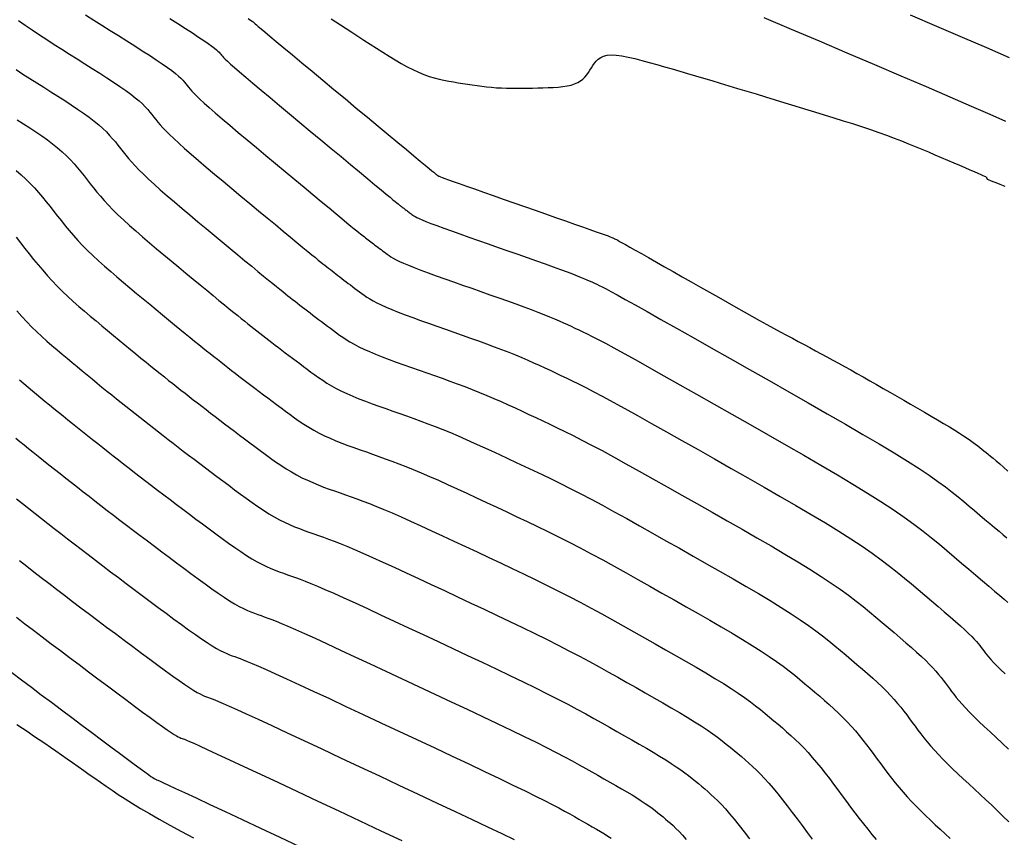
# Model space of a CAD drawing. Units: millimetres. Extents: x 838556 to 840365, y 9136043 to 9137164.
# Drawn here: x 839515 to 839566, y 9136159 to 9136201 of the extents above; entities that cross this region are included whole.
import ezdxf

# ---------------------------------------------------------------- set-up
doc = ezdxf.new("R2010")
doc.units = ezdxf.units.MM
doc.layers.add('CNIVEL_M', color=46, linetype='Continuous')
doc.layers.add('CNIVEL_S', color=42, linetype='Continuous')

msp = doc.modelspace()

# ---------------------------------------------------------------- linework, layer by layer
at = {"layer": 'CNIVEL_M'}
for points in [[(839522.622, 9136201.529), (839523.045, 9136201.261), (839523.44, 9136201.009), (839523.803, 9136200.776), (839524.125, 9136200.565), (839524.401, 9136200.382), (839524.626, 9136200.227), (839524.805, 9136200.099), (839524.943, 9136199.994), (839525.048, 9136199.908), (839525.126, 9136199.837), (839525.185, 9136199.777), (839525.23, 9136199.725), (839525.268, 9136199.677), (839525.307, 9136199.629), (839525.354, 9136199.574), (839525.416, 9136199.506), (839525.502, 9136199.42), (839525.62, 9136199.308), (839525.778, 9136199.165), (839525.982, 9136198.984), (839526.243, 9136198.758), (839526.564, 9136198.484), (839526.94, 9136198.166), (839527.364, 9136197.81), (839527.827, 9136197.423), (839528.322, 9136197.01), (839528.841, 9136196.578), (839529.375, 9136196.134), (839529.917, 9136195.683), (839530.46, 9136195.232), (839530.994, 9136194.788), (839531.513, 9136194.357), (839532.008, 9136193.946), (839532.471, 9136193.562), (839532.894, 9136193.21), (839533.269, 9136192.899), (839533.589, 9136192.634), (839533.848, 9136192.419), (839534.052, 9136192.252), (839534.207, 9136192.123), (839534.323, 9136192.028), (839534.407, 9136191.96), (839534.468, 9136191.911), (839534.512, 9136191.876), (839534.549, 9136191.847), (839534.584, 9136191.82), (839534.619, 9136191.792), (839534.655, 9136191.764), (839534.691, 9136191.736), (839534.727, 9136191.707), (839534.765, 9136191.678), (839534.803, 9136191.649), (839534.842, 9136191.619), (839534.883, 9136191.588), (839534.924, 9136191.556), (839534.966, 9136191.524), (839535.01, 9136191.492), (839535.053, 9136191.459), (839535.097, 9136191.426), (839535.142, 9136191.393), (839535.186, 9136191.359), (839535.232, 9136191.326), (839535.285, 9136191.29), (839535.353, 9136191.249), (839535.443, 9136191.201), (839535.562, 9136191.145), (839535.718, 9136191.076), (839535.918, 9136190.995), (839536.169, 9136190.896), (839536.477, 9136190.781), (839536.836, 9136190.649), (839537.239, 9136190.503), (839537.679, 9136190.346), (839538.148, 9136190.18), (839538.639, 9136190.007), (839539.145, 9136189.829), (839539.658, 9136189.649), (839540.171, 9136189.469), (839540.678, 9136189.291), (839541.173, 9136189.117), (839541.648, 9136188.949), (839542.098, 9136188.789), (839542.517, 9136188.639), (839542.898, 9136188.501), (839543.235, 9136188.377), (839543.524, 9136188.268), (839543.768, 9136188.174), (839543.975, 9136188.091), (839544.15, 9136188.019), (839544.3, 9136187.954), (839544.432, 9136187.896), (839544.55, 9136187.841), (839544.662, 9136187.789), (839544.776, 9136187.735), (839544.904, 9136187.674), (839545.06, 9136187.595), (839545.259, 9136187.492), (839545.514, 9136187.356), (839545.841, 9136187.179), (839546.253, 9136186.953), (839546.765, 9136186.668), (839547.385, 9136186.321), (839548.105, 9136185.915), (839548.911, 9136185.461), (839549.787, 9136184.965), (839550.72, 9136184.436), (839551.696, 9136183.882), (839552.7, 9136183.312), (839553.719, 9136182.733), (839554.738, 9136182.154), (839555.745, 9136181.581), (839556.729, 9136181.018), (839557.679, 9136180.471), (839558.581, 9136179.946), (839559.426, 9136179.449), (839560.201, 9136178.983), (839560.894, 9136178.555), (839561.499, 9136178.169), (839562.022, 9136177.821), (839562.475, 9136177.504), (839562.87, 9136177.215), (839563.219, 9136176.948), (839563.533, 9136176.697), (839563.823, 9136176.456), (839564.102, 9136176.221), (839564.379, 9136175.987), (839564.652, 9136175.756), (839564.919, 9136175.531), (839565.176, 9136175.314), (839565.421, 9136175.108), (839565.649, 9136174.916), (839565.858, 9136174.74), (839566.045, 9136174.584)], [(839514.656, 9136193.632), (839514.91, 9136193.418), (839515.151, 9136193.197), (839515.38, 9136192.969), (839515.6, 9136192.736), (839515.811, 9136192.497), (839516.016, 9136192.256), (839516.216, 9136192.011), (839516.413, 9136191.765), (839516.608, 9136191.517), (839516.804, 9136191.27), (839517.001, 9136191.022), (839517.203, 9136190.772), (839517.412, 9136190.521), (839517.631, 9136190.268), (839517.86, 9136190.012), (839518.104, 9136189.752), (839518.364, 9136189.489), (839518.641, 9136189.22), (839518.934, 9136188.948), (839519.241, 9136188.673), (839519.56, 9136188.394), (839519.888, 9136188.114), (839520.223, 9136187.831), (839520.562, 9136187.548), (839520.904, 9136187.264), (839521.246, 9136186.98), (839521.585, 9136186.698), (839521.919, 9136186.421), (839522.246, 9136186.15), (839522.562, 9136185.888), (839522.866, 9136185.637), (839523.156, 9136185.4), (839523.427, 9136185.178), (839523.68, 9136184.973), (839523.915, 9136184.783), (839524.134, 9136184.606), (839524.342, 9136184.441), (839524.539, 9136184.284), (839524.729, 9136184.134), (839524.914, 9136183.988), (839525.096, 9136183.845), (839525.279, 9136183.702), (839525.461, 9136183.558), (839525.646, 9136183.414), (839525.833, 9136183.268), (839526.022, 9136183.12), (839526.216, 9136182.97), (839526.414, 9136182.817), (839526.618, 9136182.661), (839526.827, 9136182.501), (839527.042, 9136182.338), (839527.261, 9136182.172), (839527.484, 9136182.004), (839527.71, 9136181.834), (839527.939, 9136181.663), (839528.169, 9136181.491), (839528.4, 9136181.318), (839528.631, 9136181.146), (839528.864, 9136180.974), (839529.099, 9136180.804), (839529.339, 9136180.637), (839529.584, 9136180.474), (839529.837, 9136180.315), (839530.098, 9136180.162), (839530.369, 9136180.016), (839530.651, 9136179.877), (839530.943, 9136179.744), (839531.244, 9136179.617), (839531.552, 9136179.494), (839531.865, 9136179.375), (839532.183, 9136179.259), (839532.504, 9136179.145), (839532.826, 9136179.032), (839533.149, 9136178.919), (839533.475, 9136178.803), (839533.807, 9136178.684), (839534.148, 9136178.558), (839534.503, 9136178.424), (839534.873, 9136178.279), (839535.261, 9136178.123), (839535.672, 9136177.951), (839536.107, 9136177.764), (839536.563, 9136177.563), (839537.039, 9136177.349), (839537.53, 9136177.125), (839538.034, 9136176.892), (839538.547, 9136176.653), (839539.066, 9136176.411), (839539.589, 9136176.166), (839540.112, 9136175.92), (839540.637, 9136175.673), (839541.165, 9136175.422), (839541.698, 9136175.166), (839542.238, 9136174.903), (839542.785, 9136174.632), (839543.343, 9136174.35), (839543.911, 9136174.056), (839544.493, 9136173.749), (839545.085, 9136173.429), (839545.687, 9136173.1), (839546.298, 9136172.761), (839546.914, 9136172.416), (839547.536, 9136172.065), (839548.161, 9136171.711), (839548.787, 9136171.356), (839549.413, 9136171), (839550.033, 9136170.647), (839550.642, 9136170.298), (839551.232, 9136169.955), (839551.8, 9136169.622), (839552.339, 9136169.299), (839552.842, 9136168.99), (839553.305, 9136168.696), (839553.723, 9136168.419), (839554.101, 9136168.157), (839554.443, 9136167.909), (839554.757, 9136167.672), (839555.047, 9136167.443), (839555.32, 9136167.221), (839555.581, 9136167.004), (839555.836, 9136166.788), (839556.09, 9136166.573), (839556.343, 9136166.358), (839556.594, 9136166.141), (839556.841, 9136165.923), (839557.084, 9136165.703), (839557.321, 9136165.481), (839557.552, 9136165.255), (839557.774, 9136165.026), (839557.988, 9136164.793), (839558.194, 9136164.557), (839558.394, 9136164.317), (839558.587, 9136164.075), (839558.777, 9136163.831), (839558.962, 9136163.586), (839559.146, 9136163.339), (839559.328, 9136163.093), (839559.511, 9136162.846), (839559.694, 9136162.599), (839559.881, 9136162.352), (839560.07, 9136162.106), (839560.265, 9136161.86), (839560.465, 9136161.615), (839560.673, 9136161.371), (839560.889, 9136161.128), (839561.114, 9136160.886), (839561.348, 9136160.645), (839561.589, 9136160.405), (839561.835, 9136160.165), (839562.087, 9136159.926), (839562.342, 9136159.688), (839562.6, 9136159.449), (839562.859, 9136159.211), (839563.118, 9136158.973)], [(839514.671, 9136176.608), (839514.991, 9136176.357), (839515.316, 9136176.101), (839515.644, 9136175.843), (839515.973, 9136175.584), (839516.304, 9136175.324), (839516.637, 9136175.063), (839516.974, 9136174.799), (839517.317, 9136174.532), (839517.667, 9136174.261), (839518.025, 9136173.985), (839518.393, 9136173.703), (839518.771, 9136173.414), (839519.159, 9136173.12), (839519.556, 9136172.82), (839519.959, 9136172.517), (839520.368, 9136172.21), (839520.78, 9136171.9), (839521.196, 9136171.589), (839521.613, 9136171.277), (839522.03, 9136170.966), (839522.442, 9136170.659), (839522.845, 9136170.36), (839523.234, 9136170.073), (839523.606, 9136169.803), (839523.955, 9136169.554), (839524.278, 9136169.33), (839524.569, 9136169.136), (839524.825, 9136168.973), (839525.051, 9136168.839), (839525.249, 9136168.73), (839525.425, 9136168.642), (839525.583, 9136168.571), (839525.727, 9136168.512), (839525.863, 9136168.461), (839525.994, 9136168.415), (839526.126, 9136168.368), (839526.271, 9136168.315), (839526.441, 9136168.25), (839526.649, 9136168.167), (839526.907, 9136168.059), (839527.228, 9136167.92), (839527.624, 9136167.744), (839528.109, 9136167.526), (839528.689, 9136167.26), (839529.358, 9136166.952), (839530.102, 9136166.606), (839530.909, 9136166.23), (839531.767, 9136165.83), (839532.662, 9136165.411), (839533.582, 9136164.98), (839534.515, 9136164.543), (839535.448, 9136164.105), (839536.37, 9136163.672), (839537.27, 9136163.249), (839538.138, 9136162.84), (839538.961, 9136162.45), (839539.73, 9136162.085), (839540.432, 9136161.748), (839541.058, 9136161.444), (839541.6, 9136161.177), (839542.065, 9136160.944), (839542.464, 9136160.739), (839542.808, 9136160.558), (839543.108, 9136160.396), (839543.376, 9136160.249), (839543.621, 9136160.111), (839543.856, 9136159.978), (839544.088, 9136159.846), (839544.318, 9136159.715), (839544.544, 9136159.586), (839544.764, 9136159.459), (839544.974, 9136159.335), (839545.174, 9136159.215), (839545.361, 9136159.1), (839545.533, 9136158.991)]]:
    msp.add_lwpolyline(points, dxfattribs=at)
at = {"layer": 'CNIVEL_S'}
for points in [[(839518.256, 9136201.719), (839518.681, 9136201.449), (839519.11, 9136201.179), (839519.54, 9136200.908), (839519.97, 9136200.638), (839520.394, 9136200.371), (839520.807, 9136200.11), (839521.202, 9136199.857), (839521.576, 9136199.616), (839521.921, 9136199.389), (839522.232, 9136199.179), (839522.503, 9136198.989), (839522.731, 9136198.821), (839522.92, 9136198.673), (839523.074, 9136198.542), (839523.201, 9136198.426), (839523.304, 9136198.32), (839523.391, 9136198.224), (839523.467, 9136198.133), (839523.536, 9136198.045), (839523.606, 9136197.957), (839523.683, 9136197.863), (839523.774, 9136197.759), (839523.884, 9136197.64), (839524.022, 9136197.5), (839524.194, 9136197.334), (839524.407, 9136197.137), (839524.667, 9136196.904), (839524.979, 9136196.632), (839525.339, 9136196.323), (839525.739, 9136195.983), (839526.174, 9136195.617), (839526.635, 9136195.231), (839527.117, 9136194.829), (839527.612, 9136194.416), (839528.115, 9136193.999), (839528.617, 9136193.582), (839529.112, 9136193.17), (839529.594, 9136192.77), (839530.055, 9136192.387), (839530.489, 9136192.027), (839530.888, 9136191.696), (839531.247, 9136191.399), (839531.557, 9136191.143), (839531.815, 9136190.93), (839532.024, 9136190.758), (839532.193, 9136190.62), (839532.327, 9136190.511), (839532.434, 9136190.425), (839532.52, 9136190.356), (839532.592, 9136190.298), (839532.658, 9136190.247), (839532.723, 9136190.196), (839532.787, 9136190.145), (839532.853, 9136190.094), (839532.919, 9136190.042), (839532.986, 9136189.99), (839533.055, 9136189.936), (839533.125, 9136189.882), (839533.197, 9136189.827), (839533.271, 9136189.77), (839533.348, 9136189.713), (839533.425, 9136189.654), (839533.504, 9136189.594), (839533.585, 9136189.534), (839533.666, 9136189.473), (839533.747, 9136189.412), (839533.829, 9136189.351), (839533.912, 9136189.29), (839534.001, 9136189.226), (839534.102, 9136189.16), (839534.222, 9136189.089), (839534.367, 9136189.011), (839534.542, 9136188.924), (839534.754, 9136188.828), (839535.009, 9136188.72), (839535.312, 9136188.6), (839535.657, 9136188.468), (839536.04, 9136188.326), (839536.453, 9136188.176), (839536.891, 9136188.019), (839537.348, 9136187.857), (839537.817, 9136187.692), (839538.291, 9136187.526), (839538.767, 9136187.359), (839539.237, 9136187.194), (839539.699, 9136187.03), (839540.148, 9136186.871), (839540.579, 9136186.716), (839540.988, 9136186.567), (839541.371, 9136186.425), (839541.723, 9136186.292), (839542.04, 9136186.168), (839542.327, 9136186.052), (839542.588, 9136185.943), (839542.826, 9136185.84), (839543.047, 9136185.742), (839543.255, 9136185.647), (839543.453, 9136185.555), (839543.648, 9136185.464), (839543.843, 9136185.372), (839544.05, 9136185.273), (839544.281, 9136185.161), (839544.547, 9136185.027), (839544.859, 9136184.866), (839545.23, 9136184.67), (839545.671, 9136184.432), (839546.194, 9136184.146), (839546.807, 9136183.806), (839547.501, 9136183.418), (839548.266, 9136182.988), (839549.089, 9136182.524), (839549.959, 9136182.032), (839550.864, 9136181.519), (839551.793, 9136180.992), (839552.733, 9136180.458), (839553.673, 9136179.923), (839554.605, 9136179.392), (839555.519, 9136178.867), (839556.408, 9136178.353), (839557.261, 9136177.851), (839558.07, 9136177.367), (839558.827, 9136176.902), (839559.523, 9136176.46), (839560.151, 9136176.043), (839560.719, 9136175.65), (839561.234, 9136175.277), (839561.705, 9136174.92), (839562.141, 9136174.577), (839562.551, 9136174.243), (839562.943, 9136173.916), (839563.327, 9136173.593), (839563.708, 9136173.27), (839564.084, 9136172.952), (839564.448, 9136172.643), (839564.797, 9136172.348), (839565.123, 9136172.07), (839565.421, 9136171.814), (839565.686, 9136171.585), (839565.913, 9136171.387), (839566.097, 9136171.224)], [(839514.772, 9136201.431), (839515.125, 9136201.181), (839515.489, 9136200.931), (839515.862, 9136200.681), (839516.244, 9136200.431), (839516.632, 9136200.181), (839517.024, 9136199.932), (839517.421, 9136199.682), (839517.818, 9136199.432), (839518.215, 9136199.182), (839518.608, 9136198.935), (839518.991, 9136198.691), (839519.36, 9136198.453), (839519.711, 9136198.222), (839520.038, 9136198.002), (839520.338, 9136197.792), (839520.605, 9136197.596), (839520.836, 9136197.415), (839521.035, 9136197.247), (839521.206, 9136197.09), (839521.353, 9136196.944), (839521.482, 9136196.804), (839521.597, 9136196.671), (839521.703, 9136196.541), (839521.804, 9136196.413), (839521.906, 9136196.285), (839522.013, 9136196.153), (839522.131, 9136196.013), (839522.266, 9136195.86), (839522.424, 9136195.692), (839522.611, 9136195.504), (839522.831, 9136195.291), (839523.091, 9136195.05), (839523.394, 9136194.779), (839523.738, 9136194.479), (839524.115, 9136194.155), (839524.52, 9136193.811), (839524.948, 9136193.451), (839525.393, 9136193.079), (839525.85, 9136192.699), (839526.312, 9136192.315), (839526.774, 9136191.931), (839527.231, 9136191.552), (839527.675, 9136191.183), (839528.103, 9136190.828), (839528.507, 9136190.492), (839528.883, 9136190.181), (839529.224, 9136189.899), (839529.524, 9136189.651), (839529.781, 9136189.441), (839529.997, 9136189.264), (839530.178, 9136189.117), (839530.331, 9136188.993), (839530.46, 9136188.89), (839530.572, 9136188.8), (839530.673, 9136188.721), (839530.768, 9136188.646), (839530.862, 9136188.572), (839530.956, 9136188.498), (839531.051, 9136188.424), (839531.147, 9136188.348), (839531.245, 9136188.272), (839531.345, 9136188.195), (839531.447, 9136188.116), (839531.552, 9136188.035), (839531.66, 9136187.953), (839531.771, 9136187.869), (839531.884, 9136187.783), (839531.999, 9136187.697), (839532.116, 9136187.609), (839532.234, 9136187.521), (839532.353, 9136187.432), (839532.472, 9136187.343), (839532.592, 9136187.254), (839532.717, 9136187.163), (839532.851, 9136187.071), (839533.001, 9136186.976), (839533.171, 9136186.876), (839533.366, 9136186.772), (839533.59, 9136186.662), (839533.849, 9136186.544), (839534.147, 9136186.419), (839534.479, 9136186.287), (839534.841, 9136186.149), (839535.228, 9136186.005), (839535.635, 9136185.858), (839536.057, 9136185.708), (839536.488, 9136185.556), (839536.925, 9136185.402), (839537.362, 9136185.249), (839537.797, 9136185.096), (839538.226, 9136184.944), (839538.648, 9136184.793), (839539.06, 9136184.643), (839539.459, 9136184.495), (839539.843, 9136184.35), (839540.21, 9136184.207), (839540.557, 9136184.067), (839540.886, 9136183.929), (839541.201, 9136183.794), (839541.502, 9136183.661), (839541.794, 9136183.529), (839542.078, 9136183.399), (839542.356, 9136183.269), (839542.633, 9136183.14), (839542.91, 9136183.009), (839543.197, 9136182.873), (839543.502, 9136182.726), (839543.835, 9136182.562), (839544.204, 9136182.375), (839544.619, 9136182.16), (839545.089, 9136181.912), (839545.623, 9136181.623), (839546.228, 9136181.292), (839546.897, 9136180.921), (839547.621, 9136180.516), (839548.391, 9136180.083), (839549.198, 9136179.628), (839550.032, 9136179.155), (839550.885, 9136178.672), (839551.746, 9136178.182), (839552.608, 9136177.692), (839553.462, 9136177.206), (839554.3, 9136176.725), (839555.114, 9136176.253), (839555.896, 9136175.794), (839556.637, 9136175.35), (839557.331, 9136174.924), (839557.968, 9136174.519), (839558.544, 9136174.137), (839559.064, 9136173.777), (839559.536, 9136173.435), (839559.968, 9136173.108), (839560.367, 9136172.793), (839560.743, 9136172.488), (839561.103, 9136172.188), (839561.454, 9136171.892), (839561.804, 9136171.596), (839562.149, 9136171.304), (839562.485, 9136171.018), (839562.808, 9136170.742), (839563.113, 9136170.478), (839563.396, 9136170.231), (839563.653, 9136170.003), (839563.878, 9136169.797), (839564.07, 9136169.616), (839564.23, 9136169.457), (839564.364, 9136169.318), (839564.476, 9136169.195), (839564.57, 9136169.084), (839564.651, 9136168.984), (839564.723, 9136168.889), (839564.791, 9136168.798), (839564.859, 9136168.707), (839564.931, 9136168.611), (839565.013, 9136168.508), (839565.109, 9136168.394), (839565.224, 9136168.264), (839565.362, 9136168.114), (839565.529, 9136167.941), (839565.729, 9136167.741), (839565.966, 9136167.511)], [(839526.689, 9136201.525), (839526.811, 9136201.445), (839526.895, 9136201.39), (839526.948, 9136201.353), (839526.978, 9136201.33), (839526.993, 9136201.317), (839527, 9136201.309), (839527.008, 9136201.3), (839527.024, 9136201.284), (839527.059, 9136201.253), (839527.12, 9136201.2), (839527.218, 9136201.116), (839527.361, 9136200.995), (839527.558, 9136200.83), (839527.818, 9136200.612), (839528.148, 9136200.337), (839528.541, 9136200.01), (839528.988, 9136199.638), (839529.48, 9136199.228), (839530.009, 9136198.789), (839530.564, 9136198.327), (839531.138, 9136197.851), (839531.72, 9136197.367), (839532.303, 9136196.882), (839532.876, 9136196.406), (839533.432, 9136195.944), (839533.96, 9136195.505), (839534.452, 9136195.096), (839534.899, 9136194.725), (839535.292, 9136194.399), (839535.622, 9136194.125), (839535.882, 9136193.909), (839536.079, 9136193.745), (839536.222, 9136193.627), (839536.319, 9136193.546), (839536.381, 9136193.495), (839536.415, 9136193.467), (839536.432, 9136193.453), (839536.439, 9136193.448), (839536.445, 9136193.443), (839536.45, 9136193.439), (839536.456, 9136193.434), (839536.462, 9136193.429), (839536.468, 9136193.425), (839536.474, 9136193.42), (839536.481, 9136193.415), (839536.487, 9136193.41), (839536.494, 9136193.405), (839536.501, 9136193.4), (839536.508, 9136193.395), (839536.515, 9136193.389), (839536.522, 9136193.384), (839536.529, 9136193.378), (839536.536, 9136193.373), (839536.544, 9136193.368), (839536.552, 9136193.362), (839536.57, 9136193.353), (839536.604, 9136193.338), (839536.664, 9136193.314), (839536.758, 9136193.279), (839536.894, 9136193.229), (839537.082, 9136193.161), (839537.329, 9136193.073), (839537.642, 9136192.962), (839538.015, 9136192.83), (839538.438, 9136192.681), (839538.904, 9136192.517), (839539.404, 9136192.341), (839539.93, 9136192.157), (839540.473, 9136191.966), (839541.024, 9136191.773), (839541.576, 9136191.579), (839542.119, 9136191.389), (839542.646, 9136191.204), (839543.148, 9136191.027), (839543.618, 9136190.862), (839544.046, 9136190.711), (839544.426, 9136190.577), (839544.748, 9136190.462), (839545.007, 9136190.369), (839545.209, 9136190.296), (839545.362, 9136190.24), (839545.474, 9136190.198), (839545.554, 9136190.167), (839545.608, 9136190.144), (839545.647, 9136190.128), (839545.677, 9136190.114), (839545.707, 9136190.099), (839545.744, 9136190.081), (839545.795, 9136190.055), (839545.866, 9136190.017), (839545.965, 9136189.963), (839546.099, 9136189.889), (839546.275, 9136189.792), (839546.499, 9136189.666), (839546.776, 9136189.51), (839547.101, 9136189.326), (839547.468, 9136189.118), (839547.87, 9136188.89), (839548.299, 9136188.647), (839548.749, 9136188.391), (839549.213, 9136188.128), (839549.684, 9136187.86), (839550.156, 9136187.593), (839550.625, 9136187.326), (839551.088, 9136187.064), (839551.543, 9136186.806), (839551.987, 9136186.555), (839552.417, 9136186.313), (839552.831, 9136186.081), (839553.226, 9136185.861), (839553.599, 9136185.654), (839553.953, 9136185.46), (839554.29, 9136185.275), (839554.614, 9136185.099), (839554.927, 9136184.93), (839555.231, 9136184.766), (839555.53, 9136184.605), (839555.826, 9136184.446), (839556.122, 9136184.287), (839556.419, 9136184.128), (839556.717, 9136183.967), (839557.019, 9136183.803), (839557.325, 9136183.636), (839557.635, 9136183.466), (839557.952, 9136183.291), (839558.276, 9136183.11), (839558.607, 9136182.923), (839558.945, 9136182.731), (839559.289, 9136182.535), (839559.638, 9136182.334), (839559.991, 9136182.13), (839560.346, 9136181.924), (839560.704, 9136181.716), (839561.063, 9136181.508), (839561.421, 9136181.3), (839561.776, 9136181.093), (839562.122, 9136180.891), (839562.456, 9136180.695), (839562.775, 9136180.506), (839563.073, 9136180.328), (839563.348, 9136180.161), (839563.594, 9136180.008), (839563.81, 9136179.87), (839563.998, 9136179.746), (839564.161, 9136179.634), (839564.305, 9136179.532), (839564.433, 9136179.437), (839564.549, 9136179.349), (839564.657, 9136179.265), (839564.761, 9136179.182), (839564.865, 9136179.099), (839564.972, 9136179.013), (839565.086, 9136178.921), (839565.211, 9136178.818), (839565.349, 9136178.702), (839565.505, 9136178.569), (839565.682, 9136178.416), (839565.883, 9136178.24), (839566.111, 9136178.039)], [(839531.005, 9136201.511), (839531.234, 9136201.361), (839531.49, 9136201.193), (839531.77, 9136201.011), (839532.068, 9136200.818), (839532.38, 9136200.616), (839532.701, 9136200.408), (839533.027, 9136200.197), (839533.353, 9136199.986), (839533.678, 9136199.778), (839534, 9136199.575), (839534.318, 9136199.381), (839534.632, 9136199.197), (839534.939, 9136199.026), (839535.238, 9136198.872), (839535.528, 9136198.736), (839535.808, 9136198.621), (839536.079, 9136198.525), (839536.342, 9136198.445), (839536.599, 9136198.378), (839536.85, 9136198.322), (839537.098, 9136198.274), (839537.343, 9136198.232), (839537.587, 9136198.192), (839537.831, 9136198.153), (839538.075, 9136198.114), (839538.32, 9136198.077), (839538.566, 9136198.042), (839538.814, 9136198.01), (839539.065, 9136197.981), (839539.318, 9136197.957), (839539.574, 9136197.937), (839539.834, 9136197.923), (839540.097, 9136197.914), (839540.362, 9136197.909), (839540.63, 9136197.908), (839540.9, 9136197.91), (839541.17, 9136197.913), (839541.442, 9136197.918), (839541.714, 9136197.924), (839541.986, 9136197.93), (839542.255, 9136197.938), (839542.517, 9136197.95), (839542.771, 9136197.968), (839543.012, 9136197.992), (839543.238, 9136198.026), (839543.445, 9136198.071), (839543.631, 9136198.129), (839543.793, 9136198.201), (839543.933, 9136198.286), (839544.056, 9136198.382), (839544.163, 9136198.487), (839544.257, 9136198.6), (839544.342, 9136198.718), (839544.422, 9136198.84), (839544.498, 9136198.963), (839544.574, 9136199.087), (839544.656, 9136199.206), (839544.747, 9136199.318), (839544.854, 9136199.419), (839544.981, 9136199.505), (839545.133, 9136199.572), (839545.315, 9136199.616), (839545.533, 9136199.634), (839545.789, 9136199.624), (839546.081, 9136199.587), (839546.403, 9136199.527), (839546.75, 9136199.449), (839547.117, 9136199.356), (839547.499, 9136199.251), (839547.891, 9136199.139), (839548.289, 9136199.023), (839548.687, 9136198.907), (839549.088, 9136198.79), (839549.491, 9136198.671), (839549.9, 9136198.551), (839550.316, 9136198.428), (839550.741, 9136198.302), (839551.176, 9136198.173), (839551.624, 9136198.039), (839552.085, 9136197.901), (839552.558, 9136197.758), (839553.042, 9136197.611), (839553.534, 9136197.462), (839554.034, 9136197.31), (839554.539, 9136197.156), (839555.047, 9136197), (839555.557, 9136196.845), (839556.067, 9136196.689), (839556.574, 9136196.533), (839557.075, 9136196.378), (839557.569, 9136196.223), (839558.051, 9136196.07), (839558.52, 9136195.917), (839558.972, 9136195.766), (839559.405, 9136195.616), (839559.817, 9136195.467), (839560.21, 9136195.321), (839560.586, 9136195.175), (839560.949, 9136195.03), (839561.3, 9136194.887), (839561.644, 9136194.744), (839561.982, 9136194.601), (839562.317, 9136194.459), (839562.651, 9136194.317), (839562.979, 9136194.177), (839563.298, 9136194.041), (839563.6, 9136193.912), (839563.882, 9136193.791), (839564.137, 9136193.681), (839564.362, 9136193.584), (839564.55, 9136193.502), (839564.697, 9136193.436), (839564.809, 9136193.385), (839564.889, 9136193.347), (839564.943, 9136193.319), (839564.976, 9136193.3), (839564.993, 9136193.288), (839565, 9136193.279), (839565.002, 9136193.273), (839565.003, 9136193.267), (839565.004, 9136193.261), (839565.005, 9136193.255), (839565.006, 9136193.25), (839565.007, 9136193.244), (839565.008, 9136193.239), (839565.01, 9136193.234), (839565.012, 9136193.229), (839565.014, 9136193.224), (839565.017, 9136193.22), (839565.02, 9136193.215), (839565.022, 9136193.211), (839565.026, 9136193.207), (839565.029, 9136193.203), (839565.032, 9136193.2), (839565.035, 9136193.196), (839565.04, 9136193.192), (839565.052, 9136193.185), (839565.078, 9136193.172), (839565.127, 9136193.152), (839565.204, 9136193.121), (839565.318, 9136193.076), (839565.476, 9136193.015), (839565.685, 9136192.935), (839565.95, 9136192.834)], [(839553.444, 9136201.584), (839554.867, 9136200.978), (839556.312, 9136200.363), (839557.758, 9136199.748), (839559.18, 9136199.142), (839560.558, 9136198.554), (839561.868, 9136197.993), (839563.088, 9136197.467), (839564.195, 9136196.985), (839565.168, 9136196.557), (839565.982, 9136196.191)], [(839566.186, 9136199.486), (839565.012, 9136199.999), (839563.752, 9136200.543), (839562.428, 9136201.111), (839561.06, 9136201.694)], [(839514.651, 9136198.873), (839515.007, 9136198.643), (839515.368, 9136198.414), (839515.731, 9136198.185), (839516.096, 9136197.955), (839516.461, 9136197.726), (839516.822, 9136197.498), (839517.175, 9136197.272), (839517.518, 9136197.049), (839517.846, 9136196.829), (839518.156, 9136196.614), (839518.444, 9136196.406), (839518.706, 9136196.204), (839518.941, 9136196.009), (839519.15, 9136195.821), (839519.337, 9136195.639), (839519.506, 9136195.462), (839519.66, 9136195.288), (839519.804, 9136195.118), (839519.94, 9136194.949), (839520.072, 9136194.781), (839520.205, 9136194.613), (839520.342, 9136194.443), (839520.488, 9136194.266), (839520.648, 9136194.081), (839520.826, 9136193.884), (839521.027, 9136193.673), (839521.255, 9136193.445), (839521.515, 9136193.196), (839521.81, 9136192.926), (839522.136, 9136192.636), (839522.49, 9136192.328), (839522.867, 9136192.006), (839523.262, 9136191.672), (839523.67, 9136191.33), (839524.087, 9136190.982), (839524.509, 9136190.631), (839524.931, 9136190.281), (839525.349, 9136189.934), (839525.757, 9136189.595), (839526.15, 9136189.268), (839526.526, 9136188.958), (839526.877, 9136188.667), (839527.201, 9136188.399), (839527.492, 9136188.16), (839527.747, 9136187.951), (839527.969, 9136187.77), (839528.164, 9136187.613), (839528.334, 9136187.476), (839528.487, 9136187.354), (839528.625, 9136187.245), (839528.753, 9136187.143), (839528.877, 9136187.046), (839529.001, 9136186.949), (839529.124, 9136186.852), (839529.249, 9136186.754), (839529.376, 9136186.655), (839529.504, 9136186.555), (839529.635, 9136186.453), (839529.77, 9136186.35), (839529.907, 9136186.244), (839530.049, 9136186.136), (839530.195, 9136186.025), (839530.343, 9136185.913), (839530.494, 9136185.799), (839530.648, 9136185.684), (839530.802, 9136185.568), (839530.958, 9136185.452), (839531.114, 9136185.335), (839531.271, 9136185.218), (839531.432, 9136185.1), (839531.601, 9136184.982), (839531.78, 9136184.863), (839531.975, 9136184.742), (839532.189, 9136184.62), (839532.426, 9136184.495), (839532.689, 9136184.368), (839532.982, 9136184.238), (839533.3, 9136184.106), (839533.642, 9136183.971), (839534.003, 9136183.835), (839534.378, 9136183.697), (839534.765, 9136183.558), (839535.16, 9136183.419), (839535.559, 9136183.279), (839535.958, 9136183.139), (839536.356, 9136182.998), (839536.753, 9136182.857), (839537.148, 9136182.714), (839537.541, 9136182.57), (839537.93, 9136182.423), (839538.316, 9136182.274), (839538.697, 9136182.122), (839539.073, 9136181.966), (839539.445, 9136181.807), (839539.813, 9136181.646), (839540.178, 9136181.482), (839540.54, 9136181.317), (839540.901, 9136181.15), (839541.26, 9136180.983), (839541.618, 9136180.815), (839541.978, 9136180.646), (839542.344, 9136180.473), (839542.723, 9136180.291), (839543.122, 9136180.097), (839543.548, 9136179.885), (839544.008, 9136179.651), (839544.507, 9136179.391), (839545.053, 9136179.101), (839545.65, 9136178.778), (839546.293, 9136178.424), (839546.977, 9136178.044), (839547.693, 9136177.643), (839548.437, 9136177.224), (839549.2, 9136176.792), (839549.977, 9136176.352), (839550.76, 9136175.907), (839551.543, 9136175.462), (839552.319, 9136175.019), (839553.081, 9136174.583), (839553.82, 9136174.154), (839554.53, 9136173.737), (839555.204, 9136173.333), (839555.835, 9136172.946), (839556.414, 9136172.578), (839556.937, 9136172.231), (839557.41, 9136171.904), (839557.838, 9136171.593), (839558.231, 9136171.296), (839558.594, 9136171.01), (839558.935, 9136170.732), (839559.262, 9136170.46), (839559.581, 9136170.19), (839559.899, 9136169.922), (839560.213, 9136169.655), (839560.521, 9136169.392), (839560.819, 9136169.135), (839561.103, 9136168.886), (839561.371, 9136168.647), (839561.619, 9136168.42), (839561.843, 9136168.207), (839562.042, 9136168.008), (839562.218, 9136167.824), (839562.374, 9136167.651), (839562.513, 9136167.488), (839562.639, 9136167.333), (839562.755, 9136167.184), (839562.864, 9136167.039), (839562.97, 9136166.896), (839563.076, 9136166.753), (839563.186, 9136166.607), (839563.302, 9136166.456), (839563.429, 9136166.298), (839563.571, 9136166.129), (839563.73, 9136165.948), (839563.91, 9136165.751), (839564.116, 9136165.537), (839564.348, 9136165.303), (839564.606, 9136165.051), (839564.884, 9136164.784), (839565.181, 9136164.504), (839565.492, 9136164.214), (839565.813, 9136163.916), (839566.141, 9136163.614)], [(839514.706, 9136196.27), (839515.036, 9136196.062), (839515.36, 9136195.853), (839515.676, 9136195.644), (839515.981, 9136195.436), (839516.274, 9136195.227), (839516.55, 9136195.019), (839516.808, 9136194.811), (839517.046, 9136194.603), (839517.265, 9136194.395), (839517.469, 9136194.187), (839517.659, 9136193.98), (839517.838, 9136193.772), (839518.01, 9136193.564), (839518.177, 9136193.357), (839518.34, 9136193.149), (839518.504, 9136192.942), (839518.672, 9136192.732), (839518.846, 9136192.519), (839519.03, 9136192.301), (839519.229, 9136192.076), (839519.444, 9136191.842), (839519.68, 9136191.599), (839519.939, 9136191.342), (839520.225, 9136191.073), (839520.535, 9136190.792), (839520.866, 9136190.5), (839521.213, 9136190.2), (839521.575, 9136189.893), (839521.946, 9136189.581), (839522.325, 9136189.265), (839522.707, 9136188.947), (839523.088, 9136188.63), (839523.467, 9136188.316), (839523.838, 9136188.008), (839524.198, 9136187.709), (839524.544, 9136187.423), (839524.872, 9136187.152), (839525.178, 9136186.9), (839525.46, 9136186.669), (839525.713, 9136186.462), (839525.942, 9136186.276), (839526.149, 9136186.11), (839526.338, 9136185.958), (839526.513, 9136185.819), (839526.677, 9136185.689), (839526.834, 9136185.566), (839526.987, 9136185.445), (839527.14, 9136185.325), (839527.293, 9136185.205), (839527.448, 9136185.084), (839527.604, 9136184.961), (839527.763, 9136184.837), (839527.926, 9136184.711), (839528.092, 9136184.583), (839528.262, 9136184.452), (839528.438, 9136184.318), (839528.618, 9136184.182), (839528.802, 9136184.043), (839528.989, 9136183.902), (839529.179, 9136183.759), (839529.371, 9136183.616), (839529.564, 9136183.471), (839529.757, 9136183.327), (839529.951, 9136183.182), (839530.148, 9136183.037), (839530.35, 9136182.893), (839530.56, 9136182.75), (839530.78, 9136182.608), (839531.013, 9136182.468), (839531.262, 9136182.329), (839531.529, 9136182.192), (839531.816, 9136182.058), (839532.122, 9136181.925), (839532.443, 9136181.794), (839532.777, 9136181.665), (839533.122, 9136181.536), (839533.474, 9136181.409), (839533.832, 9136181.282), (839534.192, 9136181.155), (839534.553, 9136181.029), (839534.915, 9136180.901), (839535.28, 9136180.77), (839535.648, 9136180.636), (839536.022, 9136180.497), (839536.401, 9136180.351), (839536.789, 9136180.198), (839537.185, 9136180.037), (839537.59, 9136179.865), (839538.004, 9136179.685), (839538.426, 9136179.497), (839538.854, 9136179.303), (839539.287, 9136179.105), (839539.724, 9136178.902), (839540.163, 9136178.697), (839540.603, 9136178.49), (839541.045, 9136178.283), (839541.49, 9136178.073), (839541.944, 9136177.857), (839542.41, 9136177.632), (839542.893, 9136177.394), (839543.397, 9136177.141), (839543.925, 9136176.871), (839544.482, 9136176.579), (839545.071, 9136176.263), (839545.689, 9136175.927), (839546.332, 9136175.572), (839546.995, 9136175.202), (839547.676, 9136174.82), (839548.368, 9136174.429), (839549.069, 9136174.032), (839549.774, 9136173.631), (839550.478, 9136173.231), (839551.176, 9136172.833), (839551.861, 9136172.44), (839552.526, 9136172.055), (839553.165, 9136171.679), (839553.771, 9136171.316), (839554.338, 9136170.968), (839554.859, 9136170.637), (839555.33, 9136170.325), (839555.755, 9136170.031), (839556.141, 9136169.751), (839556.494, 9136169.484), (839556.82, 9136169.226), (839557.127, 9136168.977), (839557.421, 9136168.732), (839557.709, 9136168.489), (839557.995, 9136168.247), (839558.278, 9136168.006), (839558.557, 9136167.767), (839558.83, 9136167.529), (839559.094, 9136167.295), (839559.346, 9136167.064), (839559.585, 9136166.838), (839559.809, 9136166.616), (839560.015, 9136166.401), (839560.206, 9136166.19), (839560.384, 9136165.984), (839560.55, 9136165.782), (839560.708, 9136165.582), (839560.859, 9136165.385), (839561.005, 9136165.189), (839561.149, 9136164.994), (839561.293, 9136164.799), (839561.44, 9136164.603), (839561.591, 9136164.404), (839561.75, 9136164.202), (839561.918, 9136163.995), (839562.098, 9136163.782), (839562.292, 9136163.561), (839562.502, 9136163.332), (839562.731, 9136163.094), (839562.977, 9136162.848), (839563.237, 9136162.594), (839563.508, 9136162.335), (839563.789, 9136162.07), (839564.078, 9136161.802), (839564.371, 9136161.532), (839564.666, 9136161.26), (839564.962, 9136160.987), (839565.258, 9136160.712), (839565.555, 9136160.43), (839565.853, 9136160.138), (839566.152, 9136159.833)], [(839514.65, 9136190.173), (839514.876, 9136189.886), (839515.103, 9136189.598), (839515.331, 9136189.311), (839515.561, 9136189.026), (839515.794, 9136188.742), (839516.033, 9136188.46), (839516.277, 9136188.181), (839516.528, 9136187.906), (839516.788, 9136187.635), (839517.056, 9136187.368), (839517.333, 9136187.105), (839517.617, 9136186.845), (839517.907, 9136186.589), (839518.201, 9136186.335), (839518.499, 9136186.082), (839518.8, 9136185.831), (839519.101, 9136185.58), (839519.403, 9136185.329), (839519.703, 9136185.08), (839520, 9136184.833), (839520.293, 9136184.591), (839520.581, 9136184.354), (839520.861, 9136184.123), (839521.133, 9136183.9), (839521.395, 9136183.687), (839521.646, 9136183.483), (839521.887, 9136183.289), (839522.12, 9136183.103), (839522.346, 9136182.923), (839522.566, 9136182.749), (839522.781, 9136182.578), (839522.994, 9136182.411), (839523.206, 9136182.244), (839523.418, 9136182.078), (839523.63, 9136181.911), (839523.844, 9136181.743), (839524.061, 9136181.574), (839524.281, 9136181.402), (839524.506, 9136181.228), (839524.736, 9136181.05), (839524.973, 9136180.869), (839525.216, 9136180.684), (839525.465, 9136180.494), (839525.72, 9136180.302), (839525.979, 9136180.107), (839526.242, 9136179.91), (839526.507, 9136179.711), (839526.774, 9136179.511), (839527.042, 9136179.31), (839527.311, 9136179.11), (839527.579, 9136178.911), (839527.848, 9136178.715), (839528.118, 9136178.524), (839528.389, 9136178.34), (839528.661, 9136178.163), (839528.934, 9136177.996), (839529.209, 9136177.84), (839529.486, 9136177.696), (839529.765, 9136177.563), (839530.045, 9136177.439), (839530.326, 9136177.324), (839530.609, 9136177.214), (839530.892, 9136177.11), (839531.175, 9136177.008), (839531.459, 9136176.909), (839531.744, 9136176.809), (839532.034, 9136176.706), (839532.334, 9136176.597), (839532.649, 9136176.48), (839532.983, 9136176.351), (839533.344, 9136176.207), (839533.734, 9136176.047), (839534.159, 9136175.866), (839534.623, 9136175.664), (839535.122, 9136175.441), (839535.651, 9136175.2), (839536.206, 9136174.946), (839536.78, 9136174.68), (839537.37, 9136174.405), (839537.969, 9136174.124), (839538.574, 9136173.841), (839539.179, 9136173.557), (839539.784, 9136173.273), (839540.386, 9136172.988), (839540.986, 9136172.701), (839541.582, 9136172.413), (839542.174, 9136172.122), (839542.761, 9136171.83), (839543.341, 9136171.534), (839543.914, 9136171.234), (839544.481, 9136170.932), (839545.043, 9136170.628), (839545.6, 9136170.321), (839546.153, 9136170.012), (839546.704, 9136169.702), (839547.253, 9136169.391), (839547.801, 9136169.08), (839548.348, 9136168.769), (839548.89, 9136168.46), (839549.422, 9136168.155), (839549.939, 9136167.856), (839550.435, 9136167.564), (839550.906, 9136167.282), (839551.346, 9136167.012), (839551.751, 9136166.755), (839552.116, 9136166.513), (839552.446, 9136166.284), (839552.746, 9136166.067), (839553.02, 9136165.859), (839553.273, 9136165.66), (839553.512, 9136165.466), (839553.74, 9136165.275), (839553.963, 9136165.087), (839554.186, 9136164.899), (839554.408, 9136164.709), (839554.63, 9136164.516), (839554.852, 9136164.317), (839555.074, 9136164.111), (839555.296, 9136163.897), (839555.518, 9136163.672), (839555.74, 9136163.436), (839555.961, 9136163.185), (839556.182, 9136162.923), (839556.403, 9136162.65), (839556.624, 9136162.369), (839556.845, 9136162.08), (839557.066, 9136161.787), (839557.287, 9136161.49), (839557.508, 9136161.191), (839557.728, 9136160.892), (839557.949, 9136160.594), (839558.17, 9136160.3), (839558.391, 9136160.01), (839558.612, 9136159.726), (839558.833, 9136159.449), (839559.054, 9136159.181), (839559.275, 9136158.924)], [(839514.693, 9136186.351), (839514.952, 9136186.06), (839515.212, 9136185.781), (839515.472, 9136185.515), (839515.732, 9136185.261), (839515.993, 9136185.018), (839516.253, 9136184.783), (839516.515, 9136184.555), (839516.776, 9136184.333), (839517.037, 9136184.113), (839517.299, 9136183.896), (839517.56, 9136183.679), (839517.821, 9136183.462), (839518.081, 9136183.246), (839518.341, 9136183.032), (839518.599, 9136182.819), (839518.855, 9136182.608), (839519.11, 9136182.4), (839519.362, 9136182.195), (839519.612, 9136181.994), (839519.86, 9136181.795), (839520.105, 9136181.599), (839520.349, 9136181.406), (839520.592, 9136181.214), (839520.834, 9136181.023), (839521.075, 9136180.833), (839521.316, 9136180.644), (839521.557, 9136180.455), (839521.798, 9136180.265), (839522.042, 9136180.073), (839522.289, 9136179.88), (839522.54, 9136179.685), (839522.796, 9136179.486), (839523.058, 9136179.284), (839523.328, 9136179.077), (839523.605, 9136178.866), (839523.889, 9136178.651), (839524.179, 9136178.432), (839524.474, 9136178.209), (839524.773, 9136177.985), (839525.076, 9136177.758), (839525.38, 9136177.53), (839525.685, 9136177.302), (839525.99, 9136177.074), (839526.295, 9136176.848), (839526.597, 9136176.626), (839526.897, 9136176.412), (839527.193, 9136176.206), (839527.484, 9136176.011), (839527.77, 9136175.83), (839528.049, 9136175.664), (839528.321, 9136175.515), (839528.586, 9136175.382), (839528.846, 9136175.262), (839529.101, 9136175.153), (839529.352, 9136175.053), (839529.601, 9136174.96), (839529.847, 9136174.872), (839530.093, 9136174.785), (839530.34, 9136174.698), (839530.593, 9136174.608), (839530.86, 9136174.51), (839531.149, 9136174.401), (839531.464, 9136174.278), (839531.815, 9136174.136), (839532.206, 9136173.971), (839532.647, 9136173.781), (839533.14, 9136173.563), (839533.681, 9136173.318), (839534.264, 9136173.052), (839534.882, 9136172.767), (839535.527, 9136172.467), (839536.193, 9136172.156), (839536.873, 9136171.838), (839537.559, 9136171.516), (839538.246, 9136171.194), (839538.93, 9136170.873), (839539.607, 9136170.553), (839540.274, 9136170.236), (839540.927, 9136169.922), (839541.563, 9136169.613), (839542.179, 9136169.309), (839542.77, 9136169.011), (839543.335, 9136168.72), (839543.877, 9136168.435), (839544.398, 9136168.155), (839544.902, 9136167.88), (839545.392, 9136167.608), (839545.872, 9136167.339), (839546.345, 9136167.071), (839546.815, 9136166.805), (839547.283, 9136166.539), (839547.747, 9136166.274), (839548.203, 9136166.013), (839548.645, 9136165.757), (839549.07, 9136165.507), (839549.473, 9136165.265), (839549.85, 9136165.034), (839550.196, 9136164.814), (839550.509, 9136164.607), (839550.792, 9136164.411), (839551.048, 9136164.225), (839551.283, 9136164.047), (839551.5, 9136163.876), (839551.704, 9136163.71), (839551.9, 9136163.547), (839552.091, 9136163.386), (839552.281, 9136163.225), (839552.473, 9136163.06), (839552.666, 9136162.89), (839552.863, 9136162.711), (839553.065, 9136162.52), (839553.271, 9136162.314), (839553.484, 9136162.09), (839553.705, 9136161.845), (839553.934, 9136161.578), (839554.17, 9136161.289), (839554.413, 9136160.983), (839554.661, 9136160.662), (839554.914, 9136160.329), (839555.17, 9136159.988), (839555.428, 9136159.64), (839555.687, 9136159.289), (839555.946, 9136158.938)], [(839514.828, 9136182.776), (839515.052, 9136182.583), (839515.275, 9136182.396), (839515.496, 9136182.212), (839515.717, 9136182.028), (839515.939, 9136181.844), (839516.163, 9136181.659), (839516.388, 9136181.472), (839516.617, 9136181.284), (839516.85, 9136181.094), (839517.087, 9136180.9), (839517.33, 9136180.704), (839517.578, 9136180.504), (839517.832, 9136180.301), (839518.091, 9136180.096), (839518.353, 9136179.888), (839518.618, 9136179.678), (839518.886, 9136179.468), (839519.155, 9136179.256), (839519.425, 9136179.043), (839519.695, 9136178.831), (839519.967, 9136178.618), (839520.241, 9136178.403), (839520.518, 9136178.187), (839520.799, 9136177.967), (839521.087, 9136177.745), (839521.381, 9136177.518), (839521.683, 9136177.286), (839521.994, 9136177.049), (839522.312, 9136176.807), (839522.638, 9136176.561), (839522.969, 9136176.312), (839523.305, 9136176.06), (839523.644, 9136175.806), (839523.985, 9136175.55), (839524.328, 9136175.294), (839524.67, 9136175.038), (839525.01, 9136174.785), (839525.347, 9136174.538), (839525.676, 9136174.299), (839525.997, 9136174.072), (839526.308, 9136173.859), (839526.606, 9136173.663), (839526.889, 9136173.488), (839527.156, 9136173.334), (839527.408, 9136173.201), (839527.647, 9136173.085), (839527.876, 9136172.983), (839528.096, 9136172.893), (839528.309, 9136172.811), (839528.519, 9136172.735), (839528.726, 9136172.662), (839528.935, 9136172.588), (839529.152, 9136172.51), (839529.387, 9136172.424), (839529.649, 9136172.323), (839529.945, 9136172.205), (839530.286, 9136172.064), (839530.679, 9136171.896), (839531.134, 9136171.696), (839531.656, 9136171.462), (839532.24, 9136171.196), (839532.877, 9136170.903), (839533.558, 9136170.588), (839534.274, 9136170.255), (839535.016, 9136169.908), (839535.776, 9136169.552), (839536.544, 9136169.192), (839537.314, 9136168.831), (839538.077, 9136168.472), (839538.828, 9136168.118), (839539.562, 9136167.771), (839540.272, 9136167.432), (839540.952, 9136167.104), (839541.596, 9136166.789), (839542.199, 9136166.489), (839542.757, 9136166.206), (839543.273, 9136165.938), (839543.753, 9136165.683), (839544.204, 9136165.439), (839544.631, 9136165.204), (839545.04, 9136164.976), (839545.437, 9136164.751), (839545.828, 9136164.529), (839546.218, 9136164.308), (839546.604, 9136164.088), (839546.983, 9136163.87), (839547.351, 9136163.657), (839547.705, 9136163.45), (839548.04, 9136163.249), (839548.354, 9136163.056), (839548.642, 9136162.873), (839548.902, 9136162.7), (839549.137, 9136162.538), (839549.351, 9136162.383), (839549.546, 9136162.235), (839549.727, 9136162.093), (839549.896, 9136161.955), (839550.059, 9136161.819), (839550.218, 9136161.685), (839550.377, 9136161.55), (839550.537, 9136161.412), (839550.703, 9136161.264), (839550.875, 9136161.105), (839551.055, 9136160.928), (839551.246, 9136160.73), (839551.451, 9136160.507), (839551.67, 9136160.255), (839551.907, 9136159.97), (839552.158, 9136159.656), (839552.423, 9136159.316), (839552.698, 9136158.956)], [(839514.636, 9136179.749), (839514.844, 9136179.579), (839515.065, 9136179.401), (839515.298, 9136179.213), (839515.545, 9136179.015), (839515.805, 9136178.808), (839516.076, 9136178.592), (839516.357, 9136178.371), (839516.645, 9136178.143), (839516.938, 9136177.912), (839517.236, 9136177.678), (839517.535, 9136177.443), (839517.834, 9136177.207), (839518.135, 9136176.971), (839518.439, 9136176.733), (839518.746, 9136176.493), (839519.058, 9136176.25), (839519.377, 9136176.003), (839519.703, 9136175.751), (839520.038, 9136175.494), (839520.382, 9136175.232), (839520.736, 9136174.963), (839521.097, 9136174.691), (839521.464, 9136174.414), (839521.836, 9136174.135), (839522.212, 9136173.853), (839522.591, 9136173.57), (839522.971, 9136173.285), (839523.35, 9136173.002), (839523.726, 9136172.722), (839524.096, 9136172.449), (839524.455, 9136172.186), (839524.802, 9136171.938), (839525.132, 9136171.707), (839525.442, 9136171.497), (839525.729, 9136171.312), (839525.991, 9136171.153), (839526.229, 9136171.02), (839526.448, 9136170.907), (839526.65, 9136170.812), (839526.839, 9136170.732), (839527.018, 9136170.661), (839527.191, 9136170.598), (839527.36, 9136170.538), (839527.53, 9136170.478), (839527.712, 9136170.413), (839527.914, 9136170.337), (839528.149, 9136170.245), (839528.426, 9136170.132), (839528.757, 9136169.992), (839529.152, 9136169.82), (839529.621, 9136169.611), (839530.173, 9136169.361), (839530.799, 9136169.074), (839531.49, 9136168.755), (839532.234, 9136168.409), (839533.02, 9136168.042), (839533.839, 9136167.66), (839534.679, 9136167.266), (839535.53, 9136166.867), (839536.381, 9136166.468), (839537.224, 9136166.072), (839538.049, 9136165.684), (839538.85, 9136165.305), (839539.616, 9136164.941), (839540.341, 9136164.594), (839541.014, 9136164.268), (839541.629, 9136163.966), (839542.178, 9136163.691), (839542.669, 9136163.441), (839543.109, 9136163.211), (839543.506, 9136162.999), (839543.87, 9136162.8), (839544.208, 9136162.612), (839544.529, 9136162.431), (839544.842, 9136162.254), (839545.153, 9136162.077), (839545.461, 9136161.902), (839545.764, 9136161.728), (839546.057, 9136161.558), (839546.339, 9136161.392), (839546.607, 9136161.232), (839546.857, 9136161.078), (839547.087, 9136160.932), (839547.295, 9136160.794), (839547.483, 9136160.664), (839547.653, 9136160.541), (839547.809, 9136160.423), (839547.953, 9136160.309), (839548.089, 9136160.199), (839548.218, 9136160.091), (839548.345, 9136159.984), (839548.472, 9136159.876), (839548.602, 9136159.763), (839548.739, 9136159.639), (839548.886, 9136159.499), (839549.045, 9136159.336), (839549.221, 9136159.147), (839549.417, 9136158.925)], [(839514.835, 9136173.393), (839515.203, 9136173.106), (839515.576, 9136172.815), (839515.957, 9136172.519), (839516.347, 9136172.219), (839516.748, 9136171.911), (839517.16, 9136171.597), (839517.583, 9136171.276), (839518.014, 9136170.95), (839518.454, 9136170.619), (839518.899, 9136170.285), (839519.349, 9136169.948), (839519.802, 9136169.609), (839520.256, 9136169.269), (839520.709, 9136168.93), (839521.157, 9136168.596), (839521.594, 9136168.271), (839522.014, 9136167.96), (839522.411, 9136167.669), (839522.779, 9136167.402), (839523.114, 9136167.164), (839523.409, 9136166.96), (839523.66, 9136166.792), (839523.872, 9136166.658), (839524.05, 9136166.553), (839524.199, 9136166.472), (839524.326, 9136166.41), (839524.436, 9136166.362), (839524.534, 9136166.324), (839524.627, 9136166.291), (839524.721, 9136166.258), (839524.83, 9136166.218), (839524.968, 9136166.163), (839525.149, 9136166.088), (839525.388, 9136165.986), (839525.699, 9136165.848), (839526.097, 9136165.669), (839526.596, 9136165.441), (839527.206, 9136165.159), (839527.917, 9136164.83), (839528.715, 9136164.458), (839529.585, 9136164.052), (839530.514, 9136163.618), (839531.485, 9136163.163), (839532.485, 9136162.694), (839533.5, 9136162.218), (839534.515, 9136161.742), (839535.517, 9136161.272), (839536.491, 9136160.814), (839537.426, 9136160.375), (839538.306, 9136159.96), (839539.118, 9136159.575), (839539.85, 9136159.227), (839540.487, 9136158.922)], [(839514.67, 9136170.452), (839515.103, 9136170.12), (839515.549, 9136169.78), (839516.006, 9136169.433), (839516.473, 9136169.08), (839516.949, 9136168.722), (839517.43, 9136168.36), (839517.917, 9136167.995), (839518.407, 9136167.629), (839518.899, 9136167.261), (839519.389, 9136166.894), (839519.873, 9136166.532), (839520.343, 9136166.182), (839520.793, 9136165.848), (839521.215, 9136165.535), (839521.603, 9136165.25), (839521.95, 9136164.998), (839522.249, 9136164.783), (839522.495, 9136164.611), (839522.693, 9136164.477), (839522.851, 9136164.375), (839522.974, 9136164.301), (839523.07, 9136164.249), (839523.145, 9136164.213), (839523.206, 9136164.188), (839523.261, 9136164.168), (839523.317, 9136164.148), (839523.389, 9136164.12), (839523.495, 9136164.077), (839523.649, 9136164.01), (839523.869, 9136163.912), (839524.17, 9136163.776), (839524.569, 9136163.593), (839525.083, 9136163.356), (839525.722, 9136163.059), (839526.476, 9136162.707), (839527.328, 9136162.309), (839528.261, 9136161.873), (839529.26, 9136161.405), (839530.308, 9136160.914), (839531.389, 9136160.408), (839532.486, 9136159.893), (839533.583, 9136159.379), (839534.664, 9136158.872)], [(839514.43, 9136167.589), (839514.932, 9136167.209), (839515.444, 9136166.824), (839515.962, 9136166.435), (839516.485, 9136166.043), (839517.012, 9136165.648), (839517.541, 9136165.253), (839518.069, 9136164.858), (839518.589, 9136164.469), (839519.092, 9136164.093), (839519.572, 9136163.735), (839520.019, 9136163.401), (839520.427, 9136163.098), (839520.786, 9136162.831), (839521.089, 9136162.607), (839521.33, 9136162.43), (839521.515, 9136162.296), (839521.652, 9136162.198), (839521.748, 9136162.131), (839521.813, 9136162.088), (839521.854, 9136162.063), (839521.878, 9136162.051), (839521.894, 9136162.045), (839521.912, 9136162.038), (839521.946, 9136162.024), (839522.012, 9136161.994), (839522.127, 9136161.942), (839522.306, 9136161.86), (839522.566, 9136161.739), (839522.924, 9136161.573), (839523.394, 9136161.353), (839523.988, 9136161.075), (839524.696, 9136160.744), (839525.5, 9136160.367), (839526.385, 9136159.953), (839527.335, 9136159.507), (839528.334, 9136159.039), (839529.364, 9136158.556)], [(839514.692, 9136164.892), (839514.982, 9136164.697), (839515.273, 9136164.502), (839515.563, 9136164.306), (839515.853, 9136164.11), (839516.143, 9136163.913), (839516.432, 9136163.714), (839516.721, 9136163.515), (839517.01, 9136163.314), (839517.299, 9136163.113), (839517.587, 9136162.911), (839517.875, 9136162.709), (839518.162, 9136162.505), (839518.45, 9136162.302), (839518.738, 9136162.099), (839519.026, 9136161.895), (839519.321, 9136161.688), (839519.629, 9136161.477), (839519.955, 9136161.259), (839520.306, 9136161.03), (839520.688, 9136160.79), (839521.107, 9136160.535), (839521.57, 9136160.262), (839522.081, 9136159.971), (839522.635, 9136159.663), (839523.227, 9136159.341), (839523.85, 9136159.006)]]:
    msp.add_lwpolyline(points, dxfattribs=at)

doc.saveas('drawing.dxf')
